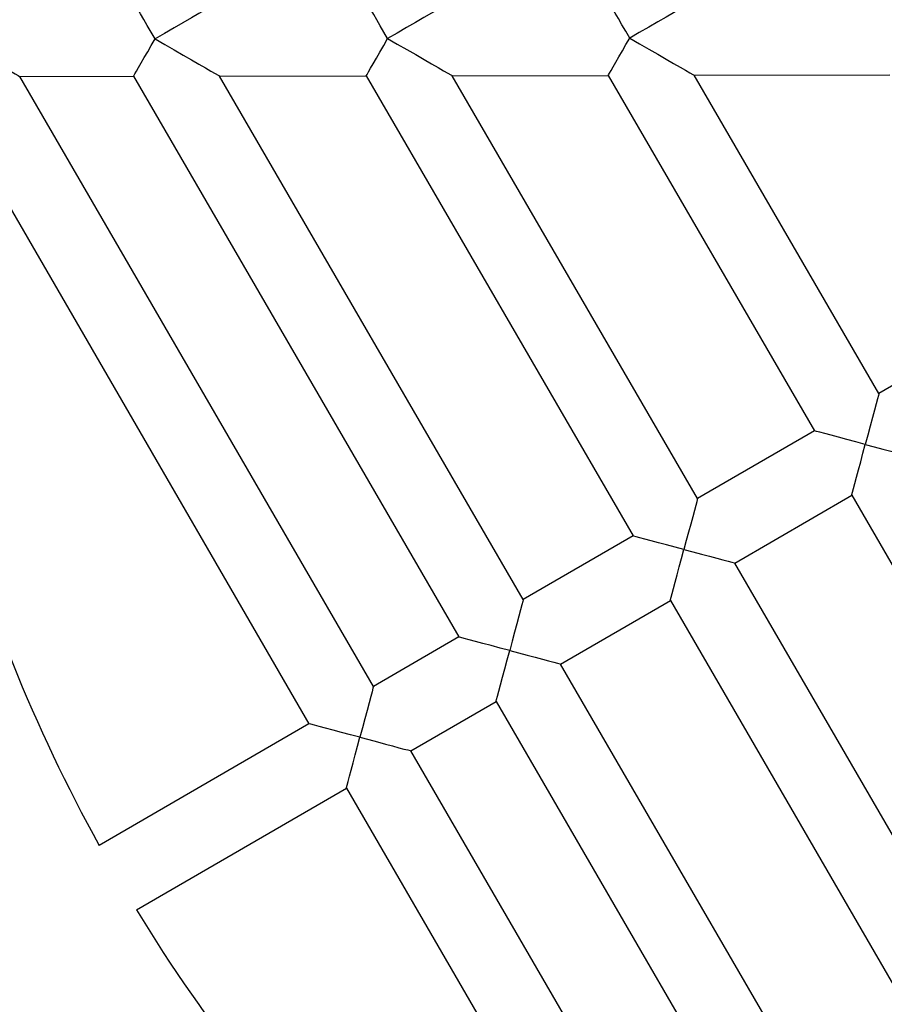
# Model space of a CAD drawing. Units: millimetres. Extents: x -4534 to 4839, y -3372 to 6916.
# Drawn here: x -261 to -75, y 5051 to 5263 of the extents above; entities that cross this region are included whole.
import ezdxf

# ---------------------------------------------------------------- set-up
doc = ezdxf.new("R2010")
doc.units = ezdxf.units.MM
doc.layers.add('Toestel 2D', color=7, linetype='Continuous', lineweight=20)

# ---------------------------------------------------------------- blocks, each defined once
blk = doc.blocks.new('BG-8133-RB')
at = {"layer": 'Toestel 2D', "lineweight": 25}
for points, knots in [([(-126.23, 5718.33), (-309.58, 5639.32), (-428.34, 5458.81), (-428.34, 5259.16), (-428.34, 5259.16), (-428.34, 5059.53), (-309.58, 4879.02), (-126.23, 4800)], [0, 0, 0, 0, 0.333333, 0.333333, 0.333333, 0.333333, 1, 1, 1, 1]), ([(-231.97, 5258.63), (-231.97, 5258.63), (-232.82, 5260.1), (-232.82, 5260.1), (-232.82, 5260.1), (-232.82, 5260.1), (-233.65, 5261.52), (-233.65, 5261.52), (-233.65, 5261.52), (-233.65, 5261.52), (-234.41, 5262.84), (-234.41, 5262.84), (-234.41, 5262.84), (-234.41, 5262.84), (-235.09, 5264.01), (-235.09, 5264.01), (-235.09, 5264.01), (-235.09, 5264.01), (-235.67, 5265.01), (-235.67, 5265.01), (-235.67, 5265.01), (-235.67, 5265.01), (-236.12, 5265.78), (-236.12, 5265.78), (-236.12, 5265.78), (-236.12, 5265.78), (-236.43, 5266.32), (-236.43, 5266.32), (-236.43, 5266.32), (-236.43, 5266.32), (-236.59, 5266.59), (-236.59, 5266.59), (-236.59, 5266.59), (-236.59, 5266.59), (-236.6, 5266.62), (-236.6, 5266.62)], [0, 0, 0, 0, 0.1, 0.1, 0.1, 0.1, 0.2, 0.2, 0.2, 0.2, 0.3, 0.3, 0.3, 0.3, 0.4, 0.4, 0.4, 0.4, 0.5, 0.5, 0.5, 0.5, 0.6, 0.6, 0.6, 0.6, 0.7, 0.7, 0.7, 0.7, 0.8, 0.8, 0.8, 0.8, 1, 1, 1, 1]), ([(-218.13, 5266.66), (-218.13, 5266.66), (-218.17, 5266.63), (-218.17, 5266.63), (-218.17, 5266.63), (-218.17, 5266.63), (-218.48, 5266.45), (-218.48, 5266.45), (-218.48, 5266.45), (-218.48, 5266.45), (-219.09, 5266.1), (-219.09, 5266.1), (-219.09, 5266.1), (-219.09, 5266.1), (-219.98, 5265.58), (-219.98, 5265.58), (-219.98, 5265.58), (-219.98, 5265.58), (-221.15, 5264.9), (-221.15, 5264.9), (-221.15, 5264.9), (-221.15, 5264.9), (-222.56, 5264.09), (-222.56, 5264.09), (-222.56, 5264.09), (-222.56, 5264.09), (-224.17, 5263.15), (-224.17, 5263.15), (-224.17, 5263.15), (-224.17, 5263.15), (-225.97, 5262.11), (-225.97, 5262.11), (-225.97, 5262.11), (-225.97, 5262.11), (-227.89, 5261), (-227.89, 5261), (-227.89, 5261), (-227.89, 5261), (-229.91, 5259.83), (-229.91, 5259.83), (-229.91, 5259.83), (-229.91, 5259.83), (-231.97, 5258.63), (-231.97, 5258.63)], [0, 0, 0, 0, 0.083333, 0.083333, 0.083333, 0.083333, 0.166667, 0.166667, 0.166667, 0.166667, 0.25, 0.25, 0.25, 0.25, 0.333333, 0.333333, 0.333333, 0.333333, 0.416667, 0.416667, 0.416667, 0.416667, 0.5, 0.5, 0.5, 0.5, 0.583333, 0.583333, 0.583333, 0.583333, 0.666667, 0.666667, 0.666667, 0.666667, 0.75, 0.75, 0.75, 0.75, 0.833333, 0.833333, 0.833333, 0.833333, 1, 1, 1, 1]), ([(-182.03, 5258.72), (-182.03, 5258.72), (-182.83, 5260.11), (-182.83, 5260.11), (-182.83, 5260.11), (-182.83, 5260.11), (-183.61, 5261.45), (-183.61, 5261.45), (-183.61, 5261.45), (-183.61, 5261.45), (-184.34, 5262.71), (-184.34, 5262.71), (-184.34, 5262.71), (-184.34, 5262.71), (-185, 5263.86), (-185, 5263.86), (-185, 5263.86), (-185, 5263.86), (-185.57, 5264.84), (-185.57, 5264.84), (-185.57, 5264.84), (-185.57, 5264.84), (-186.04, 5265.64), (-186.04, 5265.64), (-186.04, 5265.64), (-186.04, 5265.64), (-186.38, 5266.23), (-186.38, 5266.23), (-186.38, 5266.23), (-186.38, 5266.23), (-186.59, 5266.59), (-186.59, 5266.59), (-186.59, 5266.59), (-186.59, 5266.59), (-186.66, 5266.71), (-186.66, 5266.71)], [0, 0, 0, 0, 0.1, 0.1, 0.1, 0.1, 0.2, 0.2, 0.2, 0.2, 0.3, 0.3, 0.3, 0.3, 0.4, 0.4, 0.4, 0.4, 0.5, 0.5, 0.5, 0.5, 0.6, 0.6, 0.6, 0.6, 0.7, 0.7, 0.7, 0.7, 0.8, 0.8, 0.8, 0.8, 1, 1, 1, 1]), ([(-168.18, 5266.74), (-168.18, 5266.74), (-168.22, 5266.72), (-168.22, 5266.72), (-168.22, 5266.72), (-168.22, 5266.72), (-168.53, 5266.54), (-168.53, 5266.54), (-168.53, 5266.54), (-168.53, 5266.54), (-169.14, 5266.19), (-169.14, 5266.19), (-169.14, 5266.19), (-169.14, 5266.19), (-170.04, 5265.67), (-170.04, 5265.67), (-170.04, 5265.67), (-170.04, 5265.67), (-171.2, 5264.99), (-171.2, 5264.99), (-171.2, 5264.99), (-171.2, 5264.99), (-172.61, 5264.18), (-172.61, 5264.18), (-172.61, 5264.18), (-172.61, 5264.18), (-174.23, 5263.24), (-174.23, 5263.24), (-174.23, 5263.24), (-174.23, 5263.24), (-176.02, 5262.2), (-176.02, 5262.2), (-176.02, 5262.2), (-176.02, 5262.2), (-177.95, 5261.08), (-177.95, 5261.08), (-177.95, 5261.08), (-177.95, 5261.08), (-179.96, 5259.91), (-179.96, 5259.91), (-179.96, 5259.91), (-179.96, 5259.91), (-182.03, 5258.72), (-182.03, 5258.72)], [0, 0, 0, 0, 0.083333, 0.083333, 0.083333, 0.083333, 0.166667, 0.166667, 0.166667, 0.166667, 0.25, 0.25, 0.25, 0.25, 0.333333, 0.333333, 0.333333, 0.333333, 0.416667, 0.416667, 0.416667, 0.416667, 0.5, 0.5, 0.5, 0.5, 0.583333, 0.583333, 0.583333, 0.583333, 0.666667, 0.666667, 0.666667, 0.666667, 0.75, 0.75, 0.75, 0.75, 0.833333, 0.833333, 0.833333, 0.833333, 1, 1, 1, 1]), ([(-130.06, 5258.81), (-130.06, 5258.81), (-130.91, 5260.28), (-130.91, 5260.28), (-130.91, 5260.28), (-130.91, 5260.28), (-131.73, 5261.7), (-131.73, 5261.7), (-131.73, 5261.7), (-131.73, 5261.7), (-132.5, 5263.02), (-132.5, 5263.02), (-132.5, 5263.02), (-132.5, 5263.02), (-133.18, 5264.19), (-133.18, 5264.19), (-133.18, 5264.19), (-133.18, 5264.19), (-133.76, 5265.19), (-133.76, 5265.19), (-133.76, 5265.19), (-133.76, 5265.19), (-134.21, 5265.96), (-134.21, 5265.96), (-134.21, 5265.96), (-134.21, 5265.96), (-134.52, 5266.5), (-134.52, 5266.5), (-134.52, 5266.5), (-134.52, 5266.5), (-134.67, 5266.77), (-134.67, 5266.77), (-134.67, 5266.77), (-134.67, 5266.77), (-134.69, 5266.8), (-134.69, 5266.8)], [0, 0, 0, 0, 0.1, 0.1, 0.1, 0.1, 0.2, 0.2, 0.2, 0.2, 0.3, 0.3, 0.3, 0.3, 0.4, 0.4, 0.4, 0.4, 0.5, 0.5, 0.5, 0.5, 0.6, 0.6, 0.6, 0.6, 0.7, 0.7, 0.7, 0.7, 0.8, 0.8, 0.8, 0.8, 1, 1, 1, 1]), ([(-116.22, 5266.83), (-116.22, 5266.83), (-116.26, 5266.81), (-116.26, 5266.81), (-116.26, 5266.81), (-116.26, 5266.81), (-116.56, 5266.63), (-116.56, 5266.63), (-116.56, 5266.63), (-116.56, 5266.63), (-117.17, 5266.28), (-117.17, 5266.28), (-117.17, 5266.28), (-117.17, 5266.28), (-118.07, 5265.76), (-118.07, 5265.76), (-118.07, 5265.76), (-118.07, 5265.76), (-119.24, 5265.08), (-119.24, 5265.08), (-119.24, 5265.08), (-119.24, 5265.08), (-120.64, 5264.27), (-120.64, 5264.27), (-120.64, 5264.27), (-120.64, 5264.27), (-122.26, 5263.33), (-122.26, 5263.33), (-122.26, 5263.33), (-122.26, 5263.33), (-124.05, 5262.29), (-124.05, 5262.29), (-124.05, 5262.29), (-124.05, 5262.29), (-125.98, 5261.17), (-125.98, 5261.17), (-125.98, 5261.17), (-125.98, 5261.17), (-128, 5260), (-128, 5260), (-128, 5260), (-128, 5260), (-130.06, 5258.81), (-130.06, 5258.81)], [0, 0, 0, 0, 0.083333, 0.083333, 0.083333, 0.083333, 0.166667, 0.166667, 0.166667, 0.166667, 0.25, 0.25, 0.25, 0.25, 0.333333, 0.333333, 0.333333, 0.333333, 0.416667, 0.416667, 0.416667, 0.416667, 0.5, 0.5, 0.5, 0.5, 0.583333, 0.583333, 0.583333, 0.583333, 0.666667, 0.666667, 0.666667, 0.666667, 0.75, 0.75, 0.75, 0.75, 0.833333, 0.833333, 0.833333, 0.833333, 1, 1, 1, 1]), ([(-274.88, 5258.56), (-274.88, 5258.56), (-272.81, 5257.37), (-272.81, 5257.37), (-272.81, 5257.37), (-272.81, 5257.37), (-270.79, 5256.21), (-270.79, 5256.21), (-270.79, 5256.21), (-270.79, 5256.21), (-268.86, 5255.1), (-268.86, 5255.1), (-268.86, 5255.1), (-268.86, 5255.1), (-267.07, 5254.06), (-267.07, 5254.06), (-267.07, 5254.06), (-267.07, 5254.06), (-265.45, 5253.13), (-265.45, 5253.13), (-265.45, 5253.13), (-265.45, 5253.13), (-264.04, 5252.32), (-264.04, 5252.32), (-264.04, 5252.32), (-264.04, 5252.32), (-262.87, 5251.65), (-262.87, 5251.65), (-262.87, 5251.65), (-262.87, 5251.65), (-261.97, 5251.13), (-261.97, 5251.13), (-261.97, 5251.13), (-261.97, 5251.13), (-261.36, 5250.78), (-261.36, 5250.78), (-261.36, 5250.78), (-261.36, 5250.78), (-261.05, 5250.6), (-261.05, 5250.6), (-261.05, 5250.6), (-261.05, 5250.6), (-261.01, 5250.58), (-261.01, 5250.58)], [0, 0, 0, 0, 0.083333, 0.083333, 0.083333, 0.083333, 0.166667, 0.166667, 0.166667, 0.166667, 0.25, 0.25, 0.25, 0.25, 0.333333, 0.333333, 0.333333, 0.333333, 0.416667, 0.416667, 0.416667, 0.416667, 0.5, 0.5, 0.5, 0.5, 0.583333, 0.583333, 0.583333, 0.583333, 0.666667, 0.666667, 0.666667, 0.666667, 0.75, 0.75, 0.75, 0.75, 0.833333, 0.833333, 0.833333, 0.833333, 1, 1, 1, 1]), ([(-236.58, 5250.62), (-236.58, 5250.62), (-236.51, 5250.74), (-236.51, 5250.74), (-236.51, 5250.74), (-236.51, 5250.74), (-236.3, 5251.11), (-236.3, 5251.11), (-236.3, 5251.11), (-236.3, 5251.11), (-235.96, 5251.7), (-235.96, 5251.7), (-235.96, 5251.7), (-235.96, 5251.7), (-235.5, 5252.5), (-235.5, 5252.5), (-235.5, 5252.5), (-235.5, 5252.5), (-234.93, 5253.48), (-234.93, 5253.48), (-234.93, 5253.48), (-234.93, 5253.48), (-234.27, 5254.63), (-234.27, 5254.63), (-234.27, 5254.63), (-234.27, 5254.63), (-233.55, 5255.89), (-233.55, 5255.89), (-233.55, 5255.89), (-233.55, 5255.89), (-232.77, 5257.24), (-232.77, 5257.24), (-232.77, 5257.24), (-232.77, 5257.24), (-231.97, 5258.63), (-231.97, 5258.63)], [0, 0, 0, 0, 0.1, 0.1, 0.1, 0.1, 0.2, 0.2, 0.2, 0.2, 0.3, 0.3, 0.3, 0.3, 0.4, 0.4, 0.4, 0.4, 0.5, 0.5, 0.5, 0.5, 0.6, 0.6, 0.6, 0.6, 0.7, 0.7, 0.7, 0.7, 0.8, 0.8, 0.8, 0.8, 1, 1, 1, 1]), ([(-231.97, 5258.63), (-231.97, 5258.63), (-229.9, 5257.44), (-229.9, 5257.44), (-229.9, 5257.44), (-229.9, 5257.44), (-227.88, 5256.28), (-227.88, 5256.28), (-227.88, 5256.28), (-227.88, 5256.28), (-225.95, 5255.17), (-225.95, 5255.17), (-225.95, 5255.17), (-225.95, 5255.17), (-224.16, 5254.14), (-224.16, 5254.14), (-224.16, 5254.14), (-224.16, 5254.14), (-222.54, 5253.21), (-222.54, 5253.21), (-222.54, 5253.21), (-222.54, 5253.21), (-221.13, 5252.4), (-221.13, 5252.4), (-221.13, 5252.4), (-221.13, 5252.4), (-219.96, 5251.72), (-219.96, 5251.72), (-219.96, 5251.72), (-219.96, 5251.72), (-219.06, 5251.21), (-219.06, 5251.21), (-219.06, 5251.21), (-219.06, 5251.21), (-218.45, 5250.86), (-218.45, 5250.86), (-218.45, 5250.86), (-218.45, 5250.86), (-218.14, 5250.68), (-218.14, 5250.68), (-218.14, 5250.68), (-218.14, 5250.68), (-218.1, 5250.66), (-218.1, 5250.66)], [0, 0, 0, 0, 0.083333, 0.083333, 0.083333, 0.083333, 0.166667, 0.166667, 0.166667, 0.166667, 0.25, 0.25, 0.25, 0.25, 0.333333, 0.333333, 0.333333, 0.333333, 0.416667, 0.416667, 0.416667, 0.416667, 0.5, 0.5, 0.5, 0.5, 0.583333, 0.583333, 0.583333, 0.583333, 0.666667, 0.666667, 0.666667, 0.666667, 0.75, 0.75, 0.75, 0.75, 0.833333, 0.833333, 0.833333, 0.833333, 1, 1, 1, 1]), ([(-186.63, 5250.71), (-186.63, 5250.71), (-186.61, 5250.74), (-186.61, 5250.74), (-186.61, 5250.74), (-186.61, 5250.74), (-186.45, 5251.02), (-186.45, 5251.02), (-186.45, 5251.02), (-186.45, 5251.02), (-186.15, 5251.55), (-186.15, 5251.55), (-186.15, 5251.55), (-186.15, 5251.55), (-185.7, 5252.33), (-185.7, 5252.33), (-185.7, 5252.33), (-185.7, 5252.33), (-185.13, 5253.32), (-185.13, 5253.32), (-185.13, 5253.32), (-185.13, 5253.32), (-184.45, 5254.5), (-184.45, 5254.5), (-184.45, 5254.5), (-184.45, 5254.5), (-183.69, 5255.83), (-183.69, 5255.83), (-183.69, 5255.83), (-183.69, 5255.83), (-182.87, 5257.25), (-182.87, 5257.25), (-182.87, 5257.25), (-182.87, 5257.25), (-182.03, 5258.72), (-182.03, 5258.72)], [0, 0, 0, 0, 0.1, 0.1, 0.1, 0.1, 0.2, 0.2, 0.2, 0.2, 0.3, 0.3, 0.3, 0.3, 0.4, 0.4, 0.4, 0.4, 0.5, 0.5, 0.5, 0.5, 0.6, 0.6, 0.6, 0.6, 0.7, 0.7, 0.7, 0.7, 0.8, 0.8, 0.8, 0.8, 1, 1, 1, 1]), ([(-182.03, 5258.72), (-182.03, 5258.72), (-179.96, 5257.53), (-179.96, 5257.53), (-179.96, 5257.53), (-179.96, 5257.53), (-177.94, 5256.37), (-177.94, 5256.37), (-177.94, 5256.37), (-177.94, 5256.37), (-176.01, 5255.26), (-176.01, 5255.26), (-176.01, 5255.26), (-176.01, 5255.26), (-174.21, 5254.23), (-174.21, 5254.23), (-174.21, 5254.23), (-174.21, 5254.23), (-172.59, 5253.29), (-172.59, 5253.29), (-172.59, 5253.29), (-172.59, 5253.29), (-171.18, 5252.48), (-171.18, 5252.48), (-171.18, 5252.48), (-171.18, 5252.48), (-170.01, 5251.81), (-170.01, 5251.81), (-170.01, 5251.81), (-170.01, 5251.81), (-169.11, 5251.29), (-169.11, 5251.29), (-169.11, 5251.29), (-169.11, 5251.29), (-168.5, 5250.94), (-168.5, 5250.94), (-168.5, 5250.94), (-168.5, 5250.94), (-168.19, 5250.76), (-168.19, 5250.76), (-168.19, 5250.76), (-168.19, 5250.76), (-168.16, 5250.74), (-168.16, 5250.74)], [0, 0, 0, 0, 0.083333, 0.083333, 0.083333, 0.083333, 0.166667, 0.166667, 0.166667, 0.166667, 0.25, 0.25, 0.25, 0.25, 0.333333, 0.333333, 0.333333, 0.333333, 0.416667, 0.416667, 0.416667, 0.416667, 0.5, 0.5, 0.5, 0.5, 0.583333, 0.583333, 0.583333, 0.583333, 0.666667, 0.666667, 0.666667, 0.666667, 0.75, 0.75, 0.75, 0.75, 0.833333, 0.833333, 0.833333, 0.833333, 1, 1, 1, 1]), ([(-134.66, 5250.8), (-134.66, 5250.8), (-134.6, 5250.92), (-134.6, 5250.92), (-134.6, 5250.92), (-134.6, 5250.92), (-134.39, 5251.28), (-134.39, 5251.28), (-134.39, 5251.28), (-134.39, 5251.28), (-134.05, 5251.87), (-134.05, 5251.87), (-134.05, 5251.87), (-134.05, 5251.87), (-133.59, 5252.67), (-133.59, 5252.67), (-133.59, 5252.67), (-133.59, 5252.67), (-133.02, 5253.66), (-133.02, 5253.66), (-133.02, 5253.66), (-133.02, 5253.66), (-132.36, 5254.8), (-132.36, 5254.8), (-132.36, 5254.8), (-132.36, 5254.8), (-131.64, 5256.07), (-131.64, 5256.07), (-131.64, 5256.07), (-131.64, 5256.07), (-130.86, 5257.42), (-130.86, 5257.42), (-130.86, 5257.42), (-130.86, 5257.42), (-130.06, 5258.81), (-130.06, 5258.81)], [0, 0, 0, 0, 0.1, 0.1, 0.1, 0.1, 0.2, 0.2, 0.2, 0.2, 0.3, 0.3, 0.3, 0.3, 0.4, 0.4, 0.4, 0.4, 0.5, 0.5, 0.5, 0.5, 0.6, 0.6, 0.6, 0.6, 0.7, 0.7, 0.7, 0.7, 0.8, 0.8, 0.8, 0.8, 1, 1, 1, 1]), ([(-130.06, 5258.81), (-130.06, 5258.81), (-127.99, 5257.62), (-127.99, 5257.62), (-127.99, 5257.62), (-127.99, 5257.62), (-125.97, 5256.46), (-125.97, 5256.46), (-125.97, 5256.46), (-125.97, 5256.46), (-124.04, 5255.35), (-124.04, 5255.35), (-124.04, 5255.35), (-124.04, 5255.35), (-122.25, 5254.32), (-122.25, 5254.32), (-122.25, 5254.32), (-122.25, 5254.32), (-120.63, 5253.38), (-120.63, 5253.38), (-120.63, 5253.38), (-120.63, 5253.38), (-119.22, 5252.57), (-119.22, 5252.57), (-119.22, 5252.57), (-119.22, 5252.57), (-118.05, 5251.9), (-118.05, 5251.9), (-118.05, 5251.9), (-118.05, 5251.9), (-117.15, 5251.38), (-117.15, 5251.38), (-117.15, 5251.38), (-117.15, 5251.38), (-116.54, 5251.03), (-116.54, 5251.03), (-116.54, 5251.03), (-116.54, 5251.03), (-116.23, 5250.86), (-116.23, 5250.86), (-116.23, 5250.86), (-116.23, 5250.86), (-116.19, 5250.83), (-116.19, 5250.83)], [0, 0, 0, 0, 0.083333, 0.083333, 0.083333, 0.083333, 0.166667, 0.166667, 0.166667, 0.166667, 0.25, 0.25, 0.25, 0.25, 0.333333, 0.333333, 0.333333, 0.333333, 0.416667, 0.416667, 0.416667, 0.416667, 0.5, 0.5, 0.5, 0.5, 0.583333, 0.583333, 0.583333, 0.583333, 0.666667, 0.666667, 0.666667, 0.666667, 0.75, 0.75, 0.75, 0.75, 0.833333, 0.833333, 0.833333, 0.833333, 1, 1, 1, 1]), ([(-76.57, 5182.49), (-76.57, 5182.49), (-76.58, 5182.45), (-76.58, 5182.45), (-76.58, 5182.45), (-76.58, 5182.45), (-76.68, 5182.08), (-76.68, 5182.08), (-76.68, 5182.08), (-76.68, 5182.08), (-76.87, 5181.35), (-76.87, 5181.35), (-76.87, 5181.35), (-76.87, 5181.35), (-77.16, 5180.28), (-77.16, 5180.28), (-77.16, 5180.28), (-77.16, 5180.28), (-77.52, 5178.93), (-77.52, 5178.93), (-77.52, 5178.93), (-77.52, 5178.93), (-77.95, 5177.31), (-77.95, 5177.31), (-77.95, 5177.31), (-77.95, 5177.31), (-78.43, 5175.51), (-78.43, 5175.51), (-78.43, 5175.51), (-78.43, 5175.51), (-78.94, 5173.57), (-78.94, 5173.57), (-78.94, 5173.57), (-78.94, 5173.57), (-79.48, 5171.56), (-79.48, 5171.56)], [0, 0, 0, 0, 0.1, 0.1, 0.1, 0.1, 0.2, 0.2, 0.2, 0.2, 0.3, 0.3, 0.3, 0.3, 0.4, 0.4, 0.4, 0.4, 0.5, 0.5, 0.5, 0.5, 0.6, 0.6, 0.6, 0.6, 0.7, 0.7, 0.7, 0.7, 0.8, 0.8, 0.8, 0.8, 1, 1, 1, 1]), ([(-79.48, 5171.56), (-79.48, 5171.56), (-81.49, 5172.09), (-81.49, 5172.09), (-81.49, 5172.09), (-81.49, 5172.09), (-83.43, 5172.61), (-83.43, 5172.61), (-83.43, 5172.61), (-83.43, 5172.61), (-85.23, 5173.09), (-85.23, 5173.09), (-85.23, 5173.09), (-85.23, 5173.09), (-86.84, 5173.52), (-86.84, 5173.52), (-86.84, 5173.52), (-86.84, 5173.52), (-88.2, 5173.88), (-88.2, 5173.88), (-88.2, 5173.88), (-88.2, 5173.88), (-89.26, 5174.16), (-89.26, 5174.16), (-89.26, 5174.16), (-89.26, 5174.16), (-89.99, 5174.36), (-89.99, 5174.36), (-89.99, 5174.36), (-89.99, 5174.36), (-90.36, 5174.46), (-90.36, 5174.46), (-90.36, 5174.46), (-90.36, 5174.46), (-90.41, 5174.47), (-90.41, 5174.47)], [0, 0, 0, 0, 0.1, 0.1, 0.1, 0.1, 0.2, 0.2, 0.2, 0.2, 0.3, 0.3, 0.3, 0.3, 0.4, 0.4, 0.4, 0.4, 0.5, 0.5, 0.5, 0.5, 0.6, 0.6, 0.6, 0.6, 0.7, 0.7, 0.7, 0.7, 0.8, 0.8, 0.8, 0.8, 1, 1, 1, 1]), ([(-82.39, 5160.63), (-82.39, 5160.63), (-82.34, 5160.79), (-82.34, 5160.79), (-82.34, 5160.79), (-82.34, 5160.79), (-82.21, 5161.29), (-82.21, 5161.29), (-82.21, 5161.29), (-82.21, 5161.29), (-82, 5162.09), (-82, 5162.09), (-82, 5162.09), (-82, 5162.09), (-81.71, 5163.18), (-81.71, 5163.18), (-81.71, 5163.18), (-81.71, 5163.18), (-81.35, 5164.53), (-81.35, 5164.53), (-81.35, 5164.53), (-81.35, 5164.53), (-80.93, 5166.09), (-80.93, 5166.09), (-80.93, 5166.09), (-80.93, 5166.09), (-80.47, 5167.82), (-80.47, 5167.82), (-80.47, 5167.82), (-80.47, 5167.82), (-79.98, 5169.66), (-79.98, 5169.66), (-79.98, 5169.66), (-79.98, 5169.66), (-79.48, 5171.56), (-79.48, 5171.56)], [0, 0, 0, 0, 0.1, 0.1, 0.1, 0.1, 0.2, 0.2, 0.2, 0.2, 0.3, 0.3, 0.3, 0.3, 0.4, 0.4, 0.4, 0.4, 0.5, 0.5, 0.5, 0.5, 0.6, 0.6, 0.6, 0.6, 0.7, 0.7, 0.7, 0.7, 0.8, 0.8, 0.8, 0.8, 1, 1, 1, 1]), ([(-79.48, 5171.56), (-79.48, 5171.56), (-77.58, 5171.05), (-77.58, 5171.05), (-77.58, 5171.05), (-77.58, 5171.05), (-75.74, 5170.56), (-75.74, 5170.56), (-75.74, 5170.56), (-75.74, 5170.56), (-74.01, 5170.1), (-74.01, 5170.1), (-74.01, 5170.1), (-74.01, 5170.1), (-72.45, 5169.69), (-72.45, 5169.69), (-72.45, 5169.69), (-72.45, 5169.69), (-71.1, 5169.33), (-71.1, 5169.33), (-71.1, 5169.33), (-71.1, 5169.33), (-70.01, 5169.04), (-70.01, 5169.04), (-70.01, 5169.04), (-70.01, 5169.04), (-69.2, 5168.83), (-69.2, 5168.83), (-69.2, 5168.83), (-69.2, 5168.83), (-68.71, 5168.69), (-68.71, 5168.69), (-68.71, 5168.69), (-68.71, 5168.69), (-68.54, 5168.65), (-68.54, 5168.65)], [0, 0, 0, 0, 0.1, 0.1, 0.1, 0.1, 0.2, 0.2, 0.2, 0.2, 0.3, 0.3, 0.3, 0.3, 0.4, 0.4, 0.4, 0.4, 0.5, 0.5, 0.5, 0.5, 0.6, 0.6, 0.6, 0.6, 0.7, 0.7, 0.7, 0.7, 0.8, 0.8, 0.8, 0.8, 1, 1, 1, 1]), ([(-115.5, 5159.92), (-115.5, 5159.92), (-115.55, 5159.76), (-115.55, 5159.76), (-115.55, 5159.76), (-115.55, 5159.76), (-115.68, 5159.26), (-115.68, 5159.26), (-115.68, 5159.26), (-115.68, 5159.26), (-115.89, 5158.46), (-115.89, 5158.46), (-115.89, 5158.46), (-115.89, 5158.46), (-116.18, 5157.37), (-116.18, 5157.37), (-116.18, 5157.37), (-116.18, 5157.37), (-116.54, 5156.02), (-116.54, 5156.02), (-116.54, 5156.02), (-116.54, 5156.02), (-116.96, 5154.46), (-116.96, 5154.46), (-116.96, 5154.46), (-116.96, 5154.46), (-117.42, 5152.73), (-117.42, 5152.73), (-117.42, 5152.73), (-117.42, 5152.73), (-117.91, 5150.89), (-117.91, 5150.89), (-117.91, 5150.89), (-117.91, 5150.89), (-118.41, 5148.99), (-118.41, 5148.99)], [0, 0, 0, 0, 0.1, 0.1, 0.1, 0.1, 0.2, 0.2, 0.2, 0.2, 0.3, 0.3, 0.3, 0.3, 0.4, 0.4, 0.4, 0.4, 0.5, 0.5, 0.5, 0.5, 0.6, 0.6, 0.6, 0.6, 0.7, 0.7, 0.7, 0.7, 0.8, 0.8, 0.8, 0.8, 1, 1, 1, 1]), ([(-118.41, 5148.99), (-118.41, 5148.99), (-120.31, 5149.49), (-120.31, 5149.49), (-120.31, 5149.49), (-120.31, 5149.49), (-122.15, 5149.98), (-122.15, 5149.98), (-122.15, 5149.98), (-122.15, 5149.98), (-123.88, 5150.44), (-123.88, 5150.44), (-123.88, 5150.44), (-123.88, 5150.44), (-125.44, 5150.86), (-125.44, 5150.86), (-125.44, 5150.86), (-125.44, 5150.86), (-126.79, 5151.22), (-126.79, 5151.22), (-126.79, 5151.22), (-126.79, 5151.22), (-127.88, 5151.51), (-127.88, 5151.51), (-127.88, 5151.51), (-127.88, 5151.51), (-128.69, 5151.72), (-128.69, 5151.72), (-128.69, 5151.72), (-128.69, 5151.72), (-129.18, 5151.85), (-129.18, 5151.85), (-129.18, 5151.85), (-129.18, 5151.85), (-129.35, 5151.9), (-129.35, 5151.9)], [0, 0, 0, 0, 0.1, 0.1, 0.1, 0.1, 0.2, 0.2, 0.2, 0.2, 0.3, 0.3, 0.3, 0.3, 0.4, 0.4, 0.4, 0.4, 0.5, 0.5, 0.5, 0.5, 0.6, 0.6, 0.6, 0.6, 0.7, 0.7, 0.7, 0.7, 0.8, 0.8, 0.8, 0.8, 1, 1, 1, 1]), ([(-121.32, 5138.06), (-121.32, 5138.06), (-121.28, 5138.22), (-121.28, 5138.22), (-121.28, 5138.22), (-121.28, 5138.22), (-121.15, 5138.72), (-121.15, 5138.72), (-121.15, 5138.72), (-121.15, 5138.72), (-120.93, 5139.52), (-120.93, 5139.52), (-120.93, 5139.52), (-120.93, 5139.52), (-120.64, 5140.61), (-120.64, 5140.61), (-120.64, 5140.61), (-120.64, 5140.61), (-120.28, 5141.96), (-120.28, 5141.96), (-120.28, 5141.96), (-120.28, 5141.96), (-119.87, 5143.52), (-119.87, 5143.52), (-119.87, 5143.52), (-119.87, 5143.52), (-119.41, 5145.25), (-119.41, 5145.25), (-119.41, 5145.25), (-119.41, 5145.25), (-118.92, 5147.09), (-118.92, 5147.09), (-118.92, 5147.09), (-118.92, 5147.09), (-118.41, 5148.99), (-118.41, 5148.99)], [0, 0, 0, 0, 0.1, 0.1, 0.1, 0.1, 0.2, 0.2, 0.2, 0.2, 0.3, 0.3, 0.3, 0.3, 0.4, 0.4, 0.4, 0.4, 0.5, 0.5, 0.5, 0.5, 0.6, 0.6, 0.6, 0.6, 0.7, 0.7, 0.7, 0.7, 0.8, 0.8, 0.8, 0.8, 1, 1, 1, 1]), ([(-118.41, 5148.99), (-118.41, 5148.99), (-116.51, 5148.48), (-116.51, 5148.48), (-116.51, 5148.48), (-116.51, 5148.48), (-114.67, 5147.99), (-114.67, 5147.99), (-114.67, 5147.99), (-114.67, 5147.99), (-112.95, 5147.54), (-112.95, 5147.54), (-112.95, 5147.54), (-112.95, 5147.54), (-111.38, 5147.12), (-111.38, 5147.12), (-111.38, 5147.12), (-111.38, 5147.12), (-110.04, 5146.76), (-110.04, 5146.76), (-110.04, 5146.76), (-110.04, 5146.76), (-108.94, 5146.47), (-108.94, 5146.47), (-108.94, 5146.47), (-108.94, 5146.47), (-108.14, 5146.26), (-108.14, 5146.26), (-108.14, 5146.26), (-108.14, 5146.26), (-107.65, 5146.12), (-107.65, 5146.12), (-107.65, 5146.12), (-107.65, 5146.12), (-107.48, 5146.08), (-107.48, 5146.08)], [0, 0, 0, 0, 0.1, 0.1, 0.1, 0.1, 0.2, 0.2, 0.2, 0.2, 0.3, 0.3, 0.3, 0.3, 0.4, 0.4, 0.4, 0.4, 0.5, 0.5, 0.5, 0.5, 0.6, 0.6, 0.6, 0.6, 0.7, 0.7, 0.7, 0.7, 0.8, 0.8, 0.8, 0.8, 1, 1, 1, 1]), ([(-152.93, 5138.23), (-152.93, 5138.23), (-152.94, 5138.18), (-152.94, 5138.18), (-152.94, 5138.18), (-152.94, 5138.18), (-153.04, 5137.81), (-153.04, 5137.81), (-153.04, 5137.81), (-153.04, 5137.81), (-153.23, 5137.08), (-153.23, 5137.08), (-153.23, 5137.08), (-153.23, 5137.08), (-153.51, 5136.02), (-153.51, 5136.02), (-153.51, 5136.02), (-153.51, 5136.02), (-153.87, 5134.66), (-153.87, 5134.66), (-153.87, 5134.66), (-153.87, 5134.66), (-154.3, 5133.05), (-154.3, 5133.05), (-154.3, 5133.05), (-154.3, 5133.05), (-154.78, 5131.25), (-154.78, 5131.25), (-154.78, 5131.25), (-154.78, 5131.25), (-155.3, 5129.31), (-155.3, 5129.31), (-155.3, 5129.31), (-155.3, 5129.31), (-155.83, 5127.3), (-155.83, 5127.3)], [0, 0, 0, 0, 0.1, 0.1, 0.1, 0.1, 0.2, 0.2, 0.2, 0.2, 0.3, 0.3, 0.3, 0.3, 0.4, 0.4, 0.4, 0.4, 0.5, 0.5, 0.5, 0.5, 0.6, 0.6, 0.6, 0.6, 0.7, 0.7, 0.7, 0.7, 0.8, 0.8, 0.8, 0.8, 1, 1, 1, 1]), ([(-155.83, 5127.3), (-155.83, 5127.3), (-157.84, 5127.83), (-157.84, 5127.83), (-157.84, 5127.83), (-157.84, 5127.83), (-159.78, 5128.35), (-159.78, 5128.35), (-159.78, 5128.35), (-159.78, 5128.35), (-161.59, 5128.83), (-161.59, 5128.83), (-161.59, 5128.83), (-161.59, 5128.83), (-163.2, 5129.26), (-163.2, 5129.26), (-163.2, 5129.26), (-163.2, 5129.26), (-164.56, 5129.62), (-164.56, 5129.62), (-164.56, 5129.62), (-164.56, 5129.62), (-165.62, 5129.9), (-165.62, 5129.9), (-165.62, 5129.9), (-165.62, 5129.9), (-166.35, 5130.09), (-166.35, 5130.09), (-166.35, 5130.09), (-166.35, 5130.09), (-166.72, 5130.19), (-166.72, 5130.19), (-166.72, 5130.19), (-166.72, 5130.19), (-166.77, 5130.21), (-166.77, 5130.21)], [0, 0, 0, 0, 0.1, 0.1, 0.1, 0.1, 0.2, 0.2, 0.2, 0.2, 0.3, 0.3, 0.3, 0.3, 0.4, 0.4, 0.4, 0.4, 0.5, 0.5, 0.5, 0.5, 0.6, 0.6, 0.6, 0.6, 0.7, 0.7, 0.7, 0.7, 0.8, 0.8, 0.8, 0.8, 1, 1, 1, 1]), ([(-158.74, 5116.36), (-158.74, 5116.36), (-158.73, 5116.41), (-158.73, 5116.41), (-158.73, 5116.41), (-158.73, 5116.41), (-158.63, 5116.78), (-158.63, 5116.78), (-158.63, 5116.78), (-158.63, 5116.78), (-158.44, 5117.51), (-158.44, 5117.51), (-158.44, 5117.51), (-158.44, 5117.51), (-158.16, 5118.57), (-158.16, 5118.57), (-158.16, 5118.57), (-158.16, 5118.57), (-157.79, 5119.93), (-157.79, 5119.93), (-157.79, 5119.93), (-157.79, 5119.93), (-157.37, 5121.54), (-157.37, 5121.54), (-157.37, 5121.54), (-157.37, 5121.54), (-156.89, 5123.35), (-156.89, 5123.35), (-156.89, 5123.35), (-156.89, 5123.35), (-156.37, 5125.29), (-156.37, 5125.29), (-156.37, 5125.29), (-156.37, 5125.29), (-155.83, 5127.3), (-155.83, 5127.3)], [0, 0, 0, 0, 0.1, 0.1, 0.1, 0.1, 0.2, 0.2, 0.2, 0.2, 0.3, 0.3, 0.3, 0.3, 0.4, 0.4, 0.4, 0.4, 0.5, 0.5, 0.5, 0.5, 0.6, 0.6, 0.6, 0.6, 0.7, 0.7, 0.7, 0.7, 0.8, 0.8, 0.8, 0.8, 1, 1, 1, 1]), ([(-155.83, 5127.3), (-155.83, 5127.3), (-153.94, 5126.79), (-153.94, 5126.79), (-153.94, 5126.79), (-153.94, 5126.79), (-152.1, 5126.3), (-152.1, 5126.3), (-152.1, 5126.3), (-152.1, 5126.3), (-150.37, 5125.84), (-150.37, 5125.84), (-150.37, 5125.84), (-150.37, 5125.84), (-148.81, 5125.43), (-148.81, 5125.43), (-148.81, 5125.43), (-148.81, 5125.43), (-147.46, 5125.07), (-147.46, 5125.07), (-147.46, 5125.07), (-147.46, 5125.07), (-146.37, 5124.78), (-146.37, 5124.78), (-146.37, 5124.78), (-146.37, 5124.78), (-145.56, 5124.56), (-145.56, 5124.56), (-145.56, 5124.56), (-145.56, 5124.56), (-145.07, 5124.43), (-145.07, 5124.43), (-145.07, 5124.43), (-145.07, 5124.43), (-144.9, 5124.39), (-144.9, 5124.39)], [0, 0, 0, 0, 0.1, 0.1, 0.1, 0.1, 0.2, 0.2, 0.2, 0.2, 0.3, 0.3, 0.3, 0.3, 0.4, 0.4, 0.4, 0.4, 0.5, 0.5, 0.5, 0.5, 0.6, 0.6, 0.6, 0.6, 0.7, 0.7, 0.7, 0.7, 0.8, 0.8, 0.8, 0.8, 1, 1, 1, 1]), ([(-185.07, 5119.59), (-185.07, 5119.59), (-185.09, 5119.55), (-185.09, 5119.55), (-185.09, 5119.55), (-185.09, 5119.55), (-185.19, 5119.18), (-185.19, 5119.18), (-185.19, 5119.18), (-185.19, 5119.18), (-185.38, 5118.45), (-185.38, 5118.45), (-185.38, 5118.45), (-185.38, 5118.45), (-185.66, 5117.39), (-185.66, 5117.39), (-185.66, 5117.39), (-185.66, 5117.39), (-186.02, 5116.03), (-186.02, 5116.03), (-186.02, 5116.03), (-186.02, 5116.03), (-186.45, 5114.42), (-186.45, 5114.42), (-186.45, 5114.42), (-186.45, 5114.42), (-186.93, 5112.61), (-186.93, 5112.61), (-186.93, 5112.61), (-186.93, 5112.61), (-187.45, 5110.67), (-187.45, 5110.67), (-187.45, 5110.67), (-187.45, 5110.67), (-187.98, 5108.66), (-187.98, 5108.66)], [0, 0, 0, 0, 0.1, 0.1, 0.1, 0.1, 0.2, 0.2, 0.2, 0.2, 0.3, 0.3, 0.3, 0.3, 0.4, 0.4, 0.4, 0.4, 0.5, 0.5, 0.5, 0.5, 0.6, 0.6, 0.6, 0.6, 0.7, 0.7, 0.7, 0.7, 0.8, 0.8, 0.8, 0.8, 1, 1, 1, 1]), ([(-187.98, 5108.66), (-187.98, 5108.66), (-189.99, 5109.2), (-189.99, 5109.2), (-189.99, 5109.2), (-189.99, 5109.2), (-191.93, 5109.71), (-191.93, 5109.71), (-191.93, 5109.71), (-191.93, 5109.71), (-193.74, 5110.19), (-193.74, 5110.19), (-193.74, 5110.19), (-193.74, 5110.19), (-195.35, 5110.62), (-195.35, 5110.62), (-195.35, 5110.62), (-195.35, 5110.62), (-196.71, 5110.98), (-196.71, 5110.98), (-196.71, 5110.98), (-196.71, 5110.98), (-197.77, 5111.26), (-197.77, 5111.26), (-197.77, 5111.26), (-197.77, 5111.26), (-198.5, 5111.46), (-198.5, 5111.46), (-198.5, 5111.46), (-198.5, 5111.46), (-198.87, 5111.56), (-198.87, 5111.56), (-198.87, 5111.56), (-198.87, 5111.56), (-198.92, 5111.57), (-198.92, 5111.57)], [0, 0, 0, 0, 0.1, 0.1, 0.1, 0.1, 0.2, 0.2, 0.2, 0.2, 0.3, 0.3, 0.3, 0.3, 0.4, 0.4, 0.4, 0.4, 0.5, 0.5, 0.5, 0.5, 0.6, 0.6, 0.6, 0.6, 0.7, 0.7, 0.7, 0.7, 0.8, 0.8, 0.8, 0.8, 1, 1, 1, 1]), ([(-190.89, 5097.73), (-190.89, 5097.73), (-190.85, 5097.89), (-190.85, 5097.89), (-190.85, 5097.89), (-190.85, 5097.89), (-190.72, 5098.39), (-190.72, 5098.39), (-190.72, 5098.39), (-190.72, 5098.39), (-190.5, 5099.19), (-190.5, 5099.19), (-190.5, 5099.19), (-190.5, 5099.19), (-190.21, 5100.29), (-190.21, 5100.29), (-190.21, 5100.29), (-190.21, 5100.29), (-189.85, 5101.63), (-189.85, 5101.63), (-189.85, 5101.63), (-189.85, 5101.63), (-189.44, 5103.19), (-189.44, 5103.19), (-189.44, 5103.19), (-189.44, 5103.19), (-188.98, 5104.92), (-188.98, 5104.92), (-188.98, 5104.92), (-188.98, 5104.92), (-188.49, 5106.76), (-188.49, 5106.76), (-188.49, 5106.76), (-188.49, 5106.76), (-187.98, 5108.66), (-187.98, 5108.66)], [0, 0, 0, 0, 0.1, 0.1, 0.1, 0.1, 0.2, 0.2, 0.2, 0.2, 0.3, 0.3, 0.3, 0.3, 0.4, 0.4, 0.4, 0.4, 0.5, 0.5, 0.5, 0.5, 0.6, 0.6, 0.6, 0.6, 0.7, 0.7, 0.7, 0.7, 0.8, 0.8, 0.8, 0.8, 1, 1, 1, 1]), ([(-187.98, 5108.66), (-187.98, 5108.66), (-186.09, 5108.16), (-186.09, 5108.16), (-186.09, 5108.16), (-186.09, 5108.16), (-184.24, 5107.67), (-184.24, 5107.67), (-184.24, 5107.67), (-184.24, 5107.67), (-182.52, 5107.21), (-182.52, 5107.21), (-182.52, 5107.21), (-182.52, 5107.21), (-180.96, 5106.79), (-180.96, 5106.79), (-180.96, 5106.79), (-180.96, 5106.79), (-179.61, 5106.43), (-179.61, 5106.43), (-179.61, 5106.43), (-179.61, 5106.43), (-178.52, 5106.14), (-178.52, 5106.14), (-178.52, 5106.14), (-178.52, 5106.14), (-177.71, 5105.93), (-177.71, 5105.93), (-177.71, 5105.93), (-177.71, 5105.93), (-177.22, 5105.8), (-177.22, 5105.8), (-177.22, 5105.8), (-177.22, 5105.8), (-177.05, 5105.75), (-177.05, 5105.75)], [0, 0, 0, 0, 0.1, 0.1, 0.1, 0.1, 0.2, 0.2, 0.2, 0.2, 0.3, 0.3, 0.3, 0.3, 0.4, 0.4, 0.4, 0.4, 0.5, 0.5, 0.5, 0.5, 0.6, 0.6, 0.6, 0.6, 0.7, 0.7, 0.7, 0.7, 0.8, 0.8, 0.8, 0.8, 1, 1, 1, 1])]:
    blk.add_open_spline(points, degree=3, knots=knots, dxfattribs=at)
for points in [[(-288.54, 5250.53), (-287.15, 5192.73), (-271.87, 5136.1), (-243.99, 5085.44)], [(-279.49, 5250.55), (-279.49, 5250.55), (-198.92, 5111.57), (-198.92, 5111.57)], [(-261.01, 5250.58), (-261.01, 5250.58), (-236.58, 5250.62), (-236.58, 5250.62)], [(-185.07, 5119.59), (-185.07, 5119.59), (-261.01, 5250.58), (-261.01, 5250.58)], [(-236.58, 5250.62), (-236.58, 5250.62), (-166.77, 5130.21), (-166.77, 5130.21)], [(-218.1, 5250.66), (-218.1, 5250.66), (-186.63, 5250.71), (-186.63, 5250.71)], [(-152.93, 5138.23), (-152.93, 5138.23), (-218.1, 5250.66), (-218.1, 5250.66)], [(-186.63, 5250.71), (-186.63, 5250.71), (-129.35, 5151.9), (-129.35, 5151.9)], [(-168.16, 5250.74), (-168.16, 5250.74), (-134.66, 5250.8), (-134.66, 5250.8)], [(-115.5, 5159.92), (-115.5, 5159.92), (-168.16, 5250.74), (-168.16, 5250.74)], [(-134.66, 5250.8), (-134.66, 5250.8), (-90.41, 5174.47), (-90.41, 5174.47)], [(-116.19, 5250.83), (-116.19, 5250.83), (-74.2, 5250.91), (-74.2, 5250.91)], [(-76.57, 5182.49), (-76.57, 5182.49), (-116.19, 5250.83), (-116.19, 5250.83)], [(-45.11, 5200.73), (-45.11, 5200.73), (-76.57, 5182.49), (-76.57, 5182.49)], [(-90.41, 5174.47), (-90.41, 5174.47), (-115.5, 5159.92), (-115.5, 5159.92)], [(-107.48, 5146.08), (-107.48, 5146.08), (-82.39, 5160.63), (-82.39, 5160.63)], [(-82.39, 5160.63), (-82.39, 5160.63), (-38.13, 5084.28), (-38.13, 5084.28)], [(-129.35, 5151.9), (-129.35, 5151.9), (-152.93, 5138.23), (-152.93, 5138.23)], [(-54.83, 5055.25), (-54.83, 5055.25), (-107.48, 5146.08), (-107.48, 5146.08)], [(-144.9, 5124.39), (-144.9, 5124.39), (-121.32, 5138.06), (-121.32, 5138.06)], [(-121.32, 5138.06), (-121.32, 5138.06), (-64.04, 5039.24), (-64.04, 5039.24)], [(-166.77, 5130.21), (-166.77, 5130.21), (-185.07, 5119.59), (-185.07, 5119.59)], [(-79.73, 5011.95), (-79.73, 5011.95), (-144.9, 5124.39), (-144.9, 5124.39)], [(-177.05, 5105.75), (-177.05, 5105.75), (-158.74, 5116.36), (-158.74, 5116.36)], [(-158.74, 5116.36), (-158.74, 5116.36), (-88.93, 4995.94), (-88.93, 4995.94)], [(-198.92, 5111.57), (-198.92, 5111.57), (-243.99, 5085.44), (-243.99, 5085.44)], [(-101.11, 4974.76), (-101.11, 4974.76), (-177.05, 5105.75), (-177.05, 5105.75)], [(-235.97, 5071.6), (-235.97, 5071.6), (-190.89, 5097.73), (-190.89, 5097.73)], [(-190.89, 5097.73), (-190.89, 5097.73), (-110.32, 4958.74), (-110.32, 4958.74)], [(-235.97, 5071.6), (-205.86, 5022.23), (-164.31, 4980.82), (-114.84, 4950.89)]]:
    blk.add_open_spline(points, degree=3, dxfattribs=at)

msp = doc.modelspace()

# ---------------------------------------------------------------- block references
msp.add_blockref('BG-8133-RB', (0, 0))

doc.saveas('drawing.dxf')
